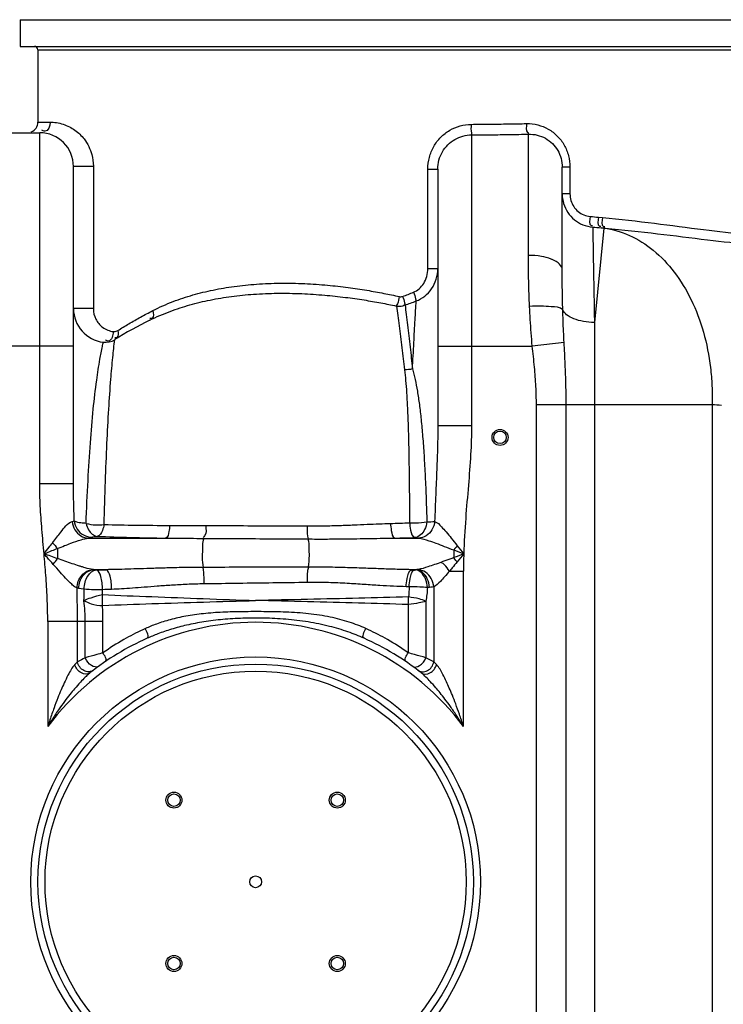
# Model space of a CAD drawing. Units: millimetres. Extents: x 1095 to 4900, y 24911 to 28191.
# Drawn here: x 3564 to 3960, y 27355 to 27909 of the extents above; entities that cross this region are included whole.
import ezdxf

# ---------------------------------------------------------------- set-up
doc = ezdxf.new("R2010")
doc.units = ezdxf.units.MM
doc.layers.add('körperlinien dünn', color=1, linetype='Continuous', lineweight=25)

msp = doc.modelspace()

# ---------------------------------------------------------------- linework, layer by layer
at = {"layer": 'körperlinien dünn'}
for p, q in [((3563.93, 27909.26), (3563.93, 27894.26)), ((3563.93, 27909.26), (4053.93, 27909.26)), ((3563.93, 27894.26), (4053.93, 27894.26)), ((3573.93, 27892.26), (3573.93, 27851.64)), ((3573.93, 27892.26), (4043.93, 27892.26)), ((3573.93, 27851.64), (3580.75, 27851.64)), ((3542.93, 27845.64), (3574.93, 27845.64)), ((3574.93, 27648.15), (3574.93, 27845.64)), ((3817.93, 27844.44), (3817.93, 27680.9)), ((3849.93, 27776.66), (3849.93, 27844.85)), ((3593.93, 27648.15), (3593.93, 27826.64)), ((3605.13, 27826.64), (3593.93, 27826.64)), ((3605.13, 27826.64), (3605.13, 27746.69)), ((3868.93, 27768.58), (3868.93, 27826.26)), ((3873.28, 27826.26), (3868.93, 27826.26)), ((3873.28, 27826.26), (3873.28, 27811.28)), ((3793.33, 27769.27), (3793.33, 27825.12)), ((3793.33, 27825.12), (3798.93, 27825.12)), ((3798.93, 27825.13), (3798.93, 27680.9)), ((3873.28, 27811.28), (3868.93, 27811.28)), ((3889.38, 27798.14), (3891.63, 27797.94)), ((3892.3, 27792.03), (3887.06, 27738.84)), ((3892.3, 27792.03), (3890.85, 27792.17)), ((3890.85, 27792.17), (3893.15, 27791.98)), ((3893.15, 27791.98), (3892.3, 27792.03)), ((3793.33, 27769.27), (3798.93, 27769.27)), ((3887.06, 27738.84), (3887.06, 27002.78)), ((3610.73, 27727.82), (3610.73, 27727.82)), ((3870, 27727.61), (3852.08, 27725.64)), ((3593.93, 27725.64), (3523.93, 27725.64)), ((3798.93, 27725.64), (3852.08, 27725.64)), ((3854.39, 26725.58), (3854.39, 27692.57)), ((3953.22, 27692.57), (3854.39, 27692.57)), ((3871.16, 26725.58), (3871.16, 27692.57)), ((3953.22, 27692.57), (3953.22, 26999.29)), ((3798.93, 27680.9), (3817.93, 27680.9)), ((3593.93, 27648.15), (3574.93, 27648.15)), ((3602.31, 27617.59), (3645.89, 27617.59)), ((3774.81, 27617.59), (3788.04, 27617.59)), ((3584.99, 27611.79), (3584.99, 27606.03)), ((3807.86, 27610.93), (3807.86, 27606.6)), ((3605.39, 27599.83), (3612.16, 27599.83)), ((3786.14, 27599.78), (3784.43, 27599.83)), ((3784.43, 27599.83), (3786.66, 27599.83)), ((3786.66, 27599.83), (3786.14, 27599.78)), ((3805.45, 27598.99), (3813.39, 27598.99)), ((3813.39, 27511.59), (3813.39, 27598.99)), ((3610.23, 27585.82), (3610.28, 27588.54)), ((3782.8, 27590.22), (3781.15, 27590.25)), ((3794.19, 27589.87), (3793.1, 27589.82)), ((3796.66, 27590.1), (3796.66, 27547.99)), ((3782.34, 27580.2), (3782.34, 27553.03)), ((3792.28, 27582.07), (3792.29, 27550.23)), ((3579.46, 27570.58), (3579.46, 27511.59)), ((3610.51, 27570.58), (3579.46, 27570.58)), ((3596.2, 27547.99), (3596.19, 27570.58)), ((3600.57, 27550.23), (3600.57, 27570.58)), ((3610.51, 27553.03), (3610.51, 27570.58))]:
    msp.add_line(p, q, dxfattribs=at)
for points in [[(3777.26, 27753.49), (3777.69, 27753.42), (3778.15, 27753.4), (3778.65, 27753.46), (3779.16, 27753.6)], [(3616.34, 27733.78), (3616.94, 27733.76), (3617.49, 27733.82), (3617.99, 27733.95), (3618.43, 27734.13), (3618.84, 27734.35)], [(3593.21, 27626.85), (3593.91, 27627.07), (3594.42, 27627.31)], [(3602.31, 27617.59), (3603.39, 27617.84), (3604.18, 27618.1)], [(3604.18, 27618.1), (3604.85, 27618.28), (3605.92, 27618.44), (3607.33, 27618.58)], [(3785.99, 27617.85), (3787.14, 27617.73), (3788.04, 27617.59)], [(3809.88, 27613.33), (3809.22, 27612.51), (3808.54, 27611.71), (3807.86, 27610.93)], [(3809.79, 27604.19), (3809.16, 27605.01), (3808.51, 27605.81), (3807.86, 27606.6)], [(3605.39, 27599.83), (3605.14, 27599.85), (3604.91, 27599.88)], [(3606.82, 27599.68), (3606.05, 27599.75), (3605.39, 27599.83)], [(3787.8, 27599.94), (3787.45, 27599.89), (3787.06, 27599.86), (3786.66, 27599.83)], [(3596.96, 27589.26), (3596.42, 27589.36), (3595.93, 27589.46)], [(3599.98, 27588.89), (3598.36, 27589.07), (3596.96, 27589.26)], [(3796.66, 27590.1), (3795.89, 27590), (3795.06, 27589.92), (3794.19, 27589.87)], [(3596.2, 27547.99), (3595.48, 27547.26), (3594.66, 27546.41)], [(3798.19, 27546.41), (3797.38, 27547.26), (3796.66, 27547.99)]]:
    msp.add_lwpolyline(points, dxfattribs=at)
for centre, radius in [((3833.93, 27674.26), 4.5), ((3833.93, 27674.26), 3.5), ((3696.43, 27424.21), 126.5), ((3696.43, 27424.21), 122.5), ((3696.43, 27424.21), 118.5), ((3650.47, 27470.17), 4.5), ((3650.47, 27470.17), 3.5), ((3742.39, 27470.17), 4.5), ((3742.39, 27470.17), 3.5), ((3696.43, 27424.21), 3.33), ((3650.47, 27378.25), 4.5), ((3742.39, 27378.25), 4.5), ((3650.47, 27378.25), 3.5), ((3742.39, 27378.25), 3.5)]:
    msp.add_circle(centre, radius, dxfattribs=at)
for centre, radius, start, end in [((3571.93, 27892.26), 2, 0, 90), ((3567.93, 27851.64), 6, 292.5, 0), ((3574.93, 27826.64), 19, 0, 90), ((3612.93, 27746.69), 19, 179.9985, 263.3612), ((3748.12, 27516.31), 250, 116.422, 121.5999), ((3611.89, 27737.75), 10, 263.3498, 301.5999), ((3696.43, 27424.21), 146, 36.7609, 143.2391), ((3696.43, 27424.21), 150, 114.0189, 128.4316), ((3696.43, 27424.21), 150, 51.5684, 65.9811)]:
    msp.add_arc(centre, radius, start, end, dxfattribs=at)
for points, knots in [([(3580.75, 27851.64), (3580.75, 27849.66), (3579.35, 27845.42), (3576.59, 27846.78), (3576.09, 27847.16)], [0, 0, 0, 0, 5.956907, 7.845074, 7.845074, 7.845074, 7.845074]), ([(3580.75, 27851.64), (3581.99, 27851.64), (3584.49, 27851.45), (3588.16, 27850.57), (3591.64, 27849.12), (3594.79, 27847.19), (3597.57, 27844.86), (3600.27, 27841.83), (3602.64, 27838.02), (3604.59, 27832.87), (3605.11, 27829.04), (3605.13, 27826.84)], [0, 0, 0, 0, 3.702271, 7.509799, 11.256359, 14.955393, 18.56747, 22.088179, 27.097923, 31.934607, 38.531411, 38.531411, 38.531411, 38.531411]), ([(3793.33, 27825.12), (3793.32, 27827.37), (3793.9, 27831.84), (3796.42, 27838.03), (3800.38, 27843.29), (3805.48, 27847.28), (3811.38, 27849.78), (3815.6, 27850.36), (3817.7, 27850.38)], [0, 0, 0, 0, 6.735122, 13.351089, 19.848811, 26.243383, 32.56174, 38.862548, 38.862548, 38.862548, 38.862548]), ([(3817.7, 27850.38), (3817.71, 27848.75), (3817.34, 27846.72), (3818.02, 27844.85), (3818.17, 27844.56)], [0, 0, 0, 0, 4.890931, 5.883536, 5.883536, 5.883536, 5.883536]), ([(3817.7, 27850.38), (3821.18, 27850.4), (3828.12, 27850.46), (3838.52, 27850.61), (3845.45, 27850.74), (3848.91, 27850.81)], [0, 0, 0, 0, 10.417845, 20.831911, 31.206589, 31.206589, 31.206589, 31.206589]), ([(3848.91, 27850.81), (3848.94, 27849.15), (3847.99, 27846.39), (3849.88, 27845.63), (3850.11, 27845.58)], [0, 0, 0, 0, 4.983612, 5.699794, 5.699794, 5.699794, 5.699794]), ([(3855.23, 27850.08), (3857.28, 27849.56), (3861.26, 27847.94), (3866.37, 27844.01), (3870.28, 27838.84), (3871.91, 27834.82), (3872.45, 27832.74)], [0, 0, 0, 0, 6.346014, 12.711103, 19.117399, 25.561201, 25.561201, 25.561201, 25.561201]), ([(3798.93, 27825.13), (3798.93, 27826.85), (3799.37, 27830.28), (3801.34, 27835.02), (3804.44, 27839.03), (3808.42, 27842.07), (3813.01, 27843.98), (3816.29, 27844.43), (3817.93, 27844.44)], [0, 0, 0, 0, 5.15933, 10.23887, 15.24168, 20.184707, 25.085691, 29.998949, 29.998949, 29.998949, 29.998949]), ([(3817.93, 27844.44), (3821.49, 27844.45), (3828.61, 27844.51), (3839.28, 27844.66), (3846.38, 27844.78), (3849.93, 27844.85)], [0, 0, 0, 0, 10.683151, 21.3635, 32.005119, 32.005119, 32.005119, 32.005119]), ([(3849.93, 27844.85), (3851.58, 27844.89), (3854.9, 27844.54), (3859.55, 27842.72), (3863.53, 27839.75), (3866.58, 27835.83), (3868.5, 27831.23), (3868.93, 27827.92), (3868.93, 27826.26)], [0, 0, 0, 0, 4.953822, 9.880852, 14.79018, 19.695178, 24.599305, 29.573911, 29.573911, 29.573911, 29.573911]), ([(3868.93, 27811.28), (3868.93, 27809.44), (3869.47, 27805.74), (3871.85, 27800.67), (3875.63, 27796.51), (3880.5, 27793.63), (3884.21, 27792.74), (3886.08, 27792.58)], [0, 0, 0, 0, 5.52266, 11.029388, 16.553837, 22.129222, 27.780698, 27.780698, 27.780698, 27.780698]), ([(3873.28, 27811.28), (3873.28, 27810.01), (3873.64, 27807.49), (3875.23, 27804.03), (3877.75, 27801.2), (3881, 27799.24), (3883.48, 27798.64), (3884.73, 27798.54)], [0, 0, 0, 0, 3.785178, 7.534293, 11.258651, 14.987797, 18.758219, 18.758219, 18.758219, 18.758219]), ([(3884.73, 27798.54), (3884.61, 27796.86), (3883.61, 27793.47), (3885.73, 27793.47), (3885.97, 27793.5)], [0, 0, 0, 0, 5.046126, 5.769655, 5.769655, 5.769655, 5.769655]), ([(3889.38, 27798.14), (3889.25, 27796.45), (3888.29, 27792.95), (3890.44, 27793.07), (3890.68, 27793.11)], [0, 0, 0, 0, 5.078742, 5.814682, 5.814682, 5.814682, 5.814682]), ([(3891.63, 27797.94), (3891.5, 27796.26), (3890.57, 27792.74), (3892.73, 27792.87), (3892.98, 27792.92)], [0, 0, 0, 0, 5.080174, 5.833462, 5.833462, 5.833462, 5.833462]), ([(3891.63, 27797.94), (3901.39, 27797.08), (3920.36, 27794.86), (3947.43, 27791.24), (3964.83, 27789.24), (3973.02, 27788.48)], [0, 0, 0, 0, 29.397847, 57.266551, 81.945847, 81.945847, 81.945847, 81.945847]), ([(3886.08, 27792.58), (3886.13, 27790.04), (3886.22, 27784.83), (3886.38, 27776.09), (3886.57, 27765.61), (3886.8, 27752.91), (3886.97, 27743.74), (3887.06, 27738.84)], [0, 0, 0, 0, 7.598266, 15.642935, 26.229885, 39.052915, 53.748357, 53.748357, 53.748357, 53.748357]), ([(3892.3, 27792.03), (3897.28, 27791.38), (3907.32, 27788.46), (3920.92, 27779.79), (3932.68, 27767.3), (3942.14, 27751.59), (3948.97, 27733.36), (3952.19, 27716.91), (3953.01, 27706.74), (3953.16, 27703.35)], [0, 0, 0, 0, 15.060296, 30.865017, 47.818791, 66.07021, 85.532874, 105.936352, 116.124393, 116.124393, 116.124393, 116.124393]), ([(3893.15, 27791.98), (3903, 27791.13), (3922.19, 27788.98), (3949.66, 27785.47), (3967.37, 27783.51), (3975.72, 27782.76)], [0, 0, 0, 0, 29.649807, 57.91195, 83.087796, 83.087796, 83.087796, 83.087796]), ([(3850.56, 27747.97), (3850.34, 27752.66), (3850.03, 27762.22), (3849.93, 27771.79), (3849.93, 27776.66)], [0, 0, 0, 0, 14.101734, 28.698592, 28.698592, 28.698592, 28.698592]), ([(3862.65, 27774.57), (3860.89, 27775.23), (3856.68, 27776.33), (3852.36, 27776.66), (3849.93, 27776.66)], [0, 0, 0, 0, 5.642069, 12.93914, 12.93914, 12.93914, 12.93914]), ([(3868.93, 27768.58), (3868.93, 27769.72), (3867.36, 27772.37), (3864.64, 27773.79), (3862.89, 27774.48), (3862.65, 27774.57)], [0, 0, 0, 0, 3.412364, 8.293821, 9.063782, 9.063782, 9.063782, 9.063782]), ([(3785.22, 27755.9), (3786.38, 27756.36), (3788.62, 27757.75), (3791.23, 27760.87), (3792.93, 27764.83), (3793.33, 27767.77), (3793.33, 27769.27)], [0, 0, 0, 0, 3.741816, 7.746902, 12.034173, 16.514243, 16.514243, 16.514243, 16.514243]), ([(3786.78, 27751.01), (3788.49, 27751.64), (3791.8, 27753.5), (3795.75, 27757.75), (3798.33, 27763.18), (3798.93, 27767.23), (3798.93, 27769.27)], [0, 0, 0, 0, 5.481036, 11.184073, 17.128951, 23.251956, 23.251956, 23.251956, 23.251956]), ([(3869.24, 27746.03), (3869.14, 27749.77), (3868.98, 27757.28), (3868.93, 27764.8), (3868.93, 27768.58)], [0, 0, 0, 0, 11.217822, 22.551612, 22.551612, 22.551612, 22.551612]), ([(3638.56, 27745.57), (3642.29, 27747.46), (3649.7, 27750.75), (3661.09, 27754.53), (3672.6, 27757.34), (3684.58, 27759.36), (3697.18, 27760.62), (3710.41, 27761.13), (3723.75, 27760.88), (3736.52, 27759.99), (3748.19, 27758.69), (3758.74, 27757.12), (3768.32, 27755.39), (3774.37, 27754.13), (3777.26, 27753.49)], [0, 0, 0, 0, 12.541471, 24.268185, 35.965889, 48.055127, 60.66615, 73.946913, 87.757257, 100.647486, 112.353389, 122.972807, 132.645086, 141.532071, 141.532071, 141.532071, 141.532071]), ([(3636.88, 27740.19), (3640.61, 27742.05), (3648.04, 27745.25), (3659.44, 27748.96), (3670.95, 27751.71), (3682.93, 27753.69), (3695.54, 27754.94), (3708.77, 27755.46), (3722.11, 27755.24), (3734.89, 27754.41), (3746.57, 27753.16), (3757.13, 27751.66), (3766.71, 27750), (3772.77, 27748.78), (3775.66, 27748.16)], [0, 0, 0, 0, 12.512751, 24.220625, 35.910073, 47.997962, 60.612081, 73.898127, 87.713946, 100.607503, 112.313808, 122.93098, 132.598744, 141.479256, 141.479256, 141.479256, 141.479256]), ([(3785.22, 27755.9), (3785.68, 27754.7), (3786.41, 27753.14), (3786.58, 27751.43), (3786.58, 27751.01)], [0, 0, 0, 0, 3.85062, 5.103696, 5.103696, 5.103696, 5.103696]), ([(3777.26, 27753.49), (3776.97, 27752.12), (3776.77, 27750.24), (3775.74, 27748.69), (3775.44, 27748.36)], [0, 0, 0, 0, 4.173269, 5.493172, 5.493172, 5.493172, 5.493172]), ([(3775.66, 27748.16), (3776.82, 27748), (3778.53, 27747.84), (3779.96, 27748.65), (3780.28, 27748.92)], [0, 0, 0, 0, 3.515524, 4.791772, 4.791772, 4.791772, 4.791772]), ([(3779.16, 27753.6), (3779.59, 27752.39), (3780.3, 27750.81), (3780.32, 27749.1), (3780.26, 27748.69)], [0, 0, 0, 0, 3.835878, 5.068093, 5.068093, 5.068093, 5.068093]), ([(3780.5, 27748.66), (3780.73, 27746.89), (3781.2, 27743.17), (3781.9, 27737.41), (3782.62, 27731.33), (3783.33, 27725.11), (3784.02, 27718.89), (3784.47, 27714.78), (3784.69, 27712.74)], [0, 0, 0, 0, 5.373303, 11.236664, 17.415531, 23.734077, 30.032419, 36.16576, 36.16576, 36.16576, 36.16576]), ([(3784.69, 27712.74), (3784.94, 27717.7), (3785.42, 27726.92), (3786.12, 27739.68), (3786.57, 27747.48), (3786.78, 27751.01)], [0, 0, 0, 0, 14.879914, 27.711781, 38.322716, 38.322716, 38.322716, 38.322716]), ([(3605.13, 27746.69), (3603.4, 27746.7), (3599.67, 27746.7), (3595.93, 27746.7), (3593.93, 27746.69)], [0, 0, 0, 0, 5.191359, 11.203321, 11.203321, 11.203321, 11.203321]), ([(3605.13, 27746.69), (3605.13, 27744.67), (3606.08, 27740.59), (3610.15, 27735.67), (3614.21, 27734.04), (3616.34, 27733.78)], [0, 0, 0, 0, 6.062966, 12.074373, 18.515762, 18.515762, 18.515762, 18.515762]), ([(3638.56, 27745.57), (3638.88, 27744.2), (3639.42, 27741.34), (3637.37, 27741.19), (3636.99, 27741.23)], [0, 0, 0, 0, 4.203615, 5.367308, 5.367308, 5.367308, 5.367308]), ([(3775.66, 27748.16), (3775.91, 27746.4), (3776.42, 27742.7), (3777.19, 27736.96), (3777.97, 27730.9), (3778.75, 27724.69), (3779.51, 27718.49), (3780, 27714.37), (3780.24, 27712.34)], [0, 0, 0, 0, 5.349356, 11.195264, 17.363971, 23.67926, 29.978925, 36.115909, 36.115909, 36.115909, 36.115909]), ([(3869.24, 27746.03), (3867.66, 27747.62), (3862.92, 27747.7), (3856.84, 27748.22), (3852.72, 27748.08), (3850.56, 27747.97)], [0, 0, 0, 0, 6.721966, 12.436403, 18.925906, 18.925906, 18.925906, 18.925906]), ([(3852.08, 27725.64), (3851.85, 27728.13), (3851.43, 27733.09), (3850.93, 27740.53), (3850.67, 27745.49), (3850.56, 27747.97)], [0, 0, 0, 0, 7.477733, 14.94712, 22.374474, 22.374474, 22.374474, 22.374474]), ([(3887.06, 27738.84), (3884.98, 27738.88), (3881.03, 27739.26), (3875.69, 27740.7), (3871.58, 27742.82), (3869.68, 27744.94), (3869.24, 27746.03)], [0, 0, 0, 0, 6.234443, 11.862033, 16.482104, 19.999879, 19.999879, 19.999879, 19.999879]), ([(3870, 27727.61), (3869.89, 27729.69), (3869.68, 27733.82), (3869.43, 27739.96), (3869.3, 27744.02), (3869.24, 27746.03)], [0, 0, 0, 0, 6.258163, 12.411785, 18.441332, 18.441332, 18.441332, 18.441332]), ([(3618.84, 27734.35), (3620.91, 27735.66), (3625.16, 27738.25), (3629.49, 27740.72), (3631.71, 27741.94)], [0, 0, 0, 0, 7.350718, 14.944959, 14.944959, 14.944959, 14.944959]), ([(3618.84, 27734.35), (3619.11, 27733.08), (3619.48, 27730.51), (3617.57, 27730.21), (3617.17, 27730.23)], [0, 0, 0, 0, 3.900097, 5.097357, 5.097357, 5.097357, 5.097357]), ([(3871.16, 27692.57), (3871.16, 27696.29), (3871.06, 27703.92), (3870.64, 27715.6), (3870.22, 27723.56), (3870, 27727.61)], [0, 0, 0, 0, 11.166157, 22.900912, 35.063034, 35.063034, 35.063034, 35.063034]), ([(3854.39, 27692.57), (3854.39, 27696), (3854.2, 27703.1), (3853.34, 27714.13), (3852.51, 27721.71), (3852.08, 27725.64)], [0, 0, 0, 0, 10.296263, 21.301795, 33.176782, 33.176782, 33.176782, 33.176782]), ([(3601.04, 27625.87), (3601.35, 27633.94), (3602.01, 27649.09), (3603.31, 27670.53), (3604.91, 27689.33), (3606.72, 27705), (3608.15, 27714.34), (3608.84, 27718.27)], [0, 0, 0, 0, 24.225171, 45.477715, 64.457748, 80.81144, 92.794293, 92.794293, 92.794293, 92.794293]), ([(3611.14, 27625.22), (3611.37, 27633.3), (3611.84, 27648.54), (3612.73, 27670.2), (3613.73, 27689.38), (3614.83, 27705.5), (3615.66, 27715.19), (3616.06, 27719.28)], [0, 0, 0, 0, 24.267159, 45.722281, 65.053439, 81.866307, 94.212394, 94.212394, 94.212394, 94.212394]), ([(3780.24, 27712.34), (3780.48, 27710.34), (3780.89, 27706.09), (3781.38, 27699.32), (3781.8, 27691.72), (3782.15, 27683.18), (3782.44, 27673.62), (3782.67, 27662.98), (3782.84, 27651.33), (3782.95, 27638.95), (3782.99, 27630.48), (3783, 27626.2)], [0, 0, 0, 0, 6.04259, 12.795528, 20.371821, 28.877216, 38.429706, 49.077694, 60.798161, 73.382415, 86.212889, 86.212889, 86.212889, 86.212889]), ([(3784.69, 27712.74), (3785.26, 27710.8), (3786.27, 27706.65), (3787.52, 27699.97), (3788.62, 27692.46), (3789.6, 27683.98), (3790.47, 27674.44), (3791.22, 27663.78), (3791.86, 27652.07), (3792.38, 27639.57), (3792.65, 27631.01), (3792.77, 27626.68)], [0, 0, 0, 0, 6.072978, 12.81199, 20.364845, 28.852248, 38.40758, 49.097703, 60.903259, 73.610812, 86.605929, 86.605929, 86.605929, 86.605929]), ([(3798.93, 27680.9), (3798.93, 27676.95), (3798.79, 27668.7), (3798.34, 27655.79), (3797.73, 27641.74), (3797.34, 27631.99), (3797.16, 27626.92)], [0, 0, 0, 0, 11.841682, 24.74523, 38.776194, 54.014102, 54.014102, 54.014102, 54.014102]), ([(3817.93, 27680.9), (3817.93, 27675.48), (3817.51, 27664.26), (3816.13, 27646.9), (3814.49, 27628.28), (3813.73, 27615.4), (3813.54, 27608.71)], [0, 0, 0, 0, 16.272152, 33.64777, 52.250437, 72.335904, 72.335904, 72.335904, 72.335904]), ([(3577.39, 27608.71), (3576.99, 27613.32), (3576.16, 27622.3), (3575.2, 27635.44), (3574.93, 27643.99), (3574.93, 27648.15)], [0, 0, 0, 0, 13.889513, 27.046751, 39.53715, 39.53715, 39.53715, 39.53715]), ([(3594.42, 27627.31), (3594.28, 27630.92), (3594.03, 27637.87), (3593.93, 27644.82), (3593.93, 27648.15)], [0, 0, 0, 0, 10.84466, 20.84988, 20.84988, 20.84988, 20.84988]), ([(3582.19, 27615.01), (3583, 27616.06), (3584.53, 27618.08), (3587.96, 27622.12), (3590.4, 27626.1), (3593.21, 27626.85)], [0, 0, 0, 0, 4.001708, 7.523138, 16.218228, 16.218228, 16.218228, 16.218228]), ([(3593.2, 27626.85), (3593.36, 27625.24), (3594.39, 27622.11), (3597.74, 27618.62), (3600.81, 27617.64), (3602.31, 27617.59)], [0, 0, 0, 0, 4.832279, 9.527634, 14.020368, 14.020368, 14.020368, 14.020368]), ([(3594.42, 27627.31), (3595.52, 27626.69), (3597.82, 27626.23), (3600.07, 27626.14), (3601.06, 27626.01)], [0, 0, 0, 0, 3.80026, 6.795298, 6.795298, 6.795298, 6.795298]), ([(3594.42, 27627.31), (3594.57, 27625.69), (3595.68, 27622.48), (3599.32, 27619.02), (3602.58, 27618.12), (3604.18, 27618.1)], [0, 0, 0, 0, 4.882505, 9.743958, 14.548018, 14.548018, 14.548018, 14.548018]), ([(3783, 27626.2), (3784.2, 27626.16), (3787.47, 27626.14), (3790.74, 27626.35), (3792.77, 27626.68)], [0, 0, 0, 0, 3.60814, 9.797579, 9.797579, 9.797579, 9.797579]), ([(3792.77, 27626.68), (3792.55, 27625.19), (3791.68, 27621.47), (3788.35, 27618.04), (3785.99, 27617.85)], [0, 0, 0, 0, 4.51161, 11.637051, 11.637051, 11.637051, 11.637051]), ([(3797.16, 27626.92), (3797.01, 27625.31), (3795.99, 27622.15), (3792.64, 27618.63), (3789.55, 27617.64), (3788.05, 27617.59)], [0, 0, 0, 0, 4.857435, 9.577412, 14.09108, 14.09108, 14.09108, 14.09108]), ([(3797.16, 27626.92), (3798.72, 27626.5), (3800.8, 27624.15), (3803.76, 27620.95), (3806.69, 27617.33), (3808.76, 27614.73), (3809.88, 27613.33)], [0, 0, 0, 0, 4.826789, 8.679106, 13.33055, 18.697633, 18.697633, 18.697633, 18.697633]), ([(3601.04, 27625.87), (3602.8, 27625.35), (3606.19, 27624.89), (3609.59, 27625.01), (3611.14, 27625.22)], [0, 0, 0, 0, 5.481516, 10.166139, 10.166139, 10.166139, 10.166139]), ([(3601.04, 27625.87), (3601.37, 27624.61), (3602.39, 27621.5), (3605.3, 27618.76), (3607.33, 27618.58)], [0, 0, 0, 0, 3.890691, 9.987478, 9.987478, 9.987478, 9.987478]), ([(3611.14, 27625.22), (3610.92, 27624.1), (3610.34, 27621.71), (3608.78, 27618.84), (3607.33, 27618.58)], [0, 0, 0, 0, 3.408004, 7.841239, 7.841239, 7.841239, 7.841239]), ([(3611.14, 27625.22), (3617.13, 27625.08), (3629.47, 27624.85), (3641.81, 27624.75), (3648.15, 27624.72)], [0, 0, 0, 0, 17.977346, 37.013622, 37.013622, 37.013622, 37.013622]), ([(3648.15, 27624.72), (3648.05, 27623.54), (3647.63, 27621.29), (3647.16, 27618.03), (3645.89, 27617.59)], [0, 0, 0, 0, 3.541565, 7.569236, 7.569236, 7.569236, 7.569236]), ([(3648.15, 27624.72), (3650.26, 27624.71), (3654.63, 27624.68), (3661.4, 27624.62), (3666.06, 27624.61), (3668.47, 27624.61)], [0, 0, 0, 0, 6.341988, 13.095284, 20.319581, 20.319581, 20.319581, 20.319581]), ([(3668.47, 27624.61), (3668.37, 27622.67), (3669.03, 27619.85), (3667.18, 27618.22), (3666.84, 27618.01)], [0, 0, 0, 0, 5.833565, 7.049641, 7.049641, 7.049641, 7.049641]), ([(3668.47, 27624.61), (3674.73, 27624.61), (3687.33, 27624.6), (3706.31, 27624.55), (3719.04, 27624.5), (3725.42, 27624.46)], [0, 0, 0, 0, 18.782029, 37.805367, 56.947706, 56.947706, 56.947706, 56.947706]), ([(3725.42, 27624.46), (3725.42, 27622.56), (3725.17, 27620.08), (3725.85, 27617.71), (3726.05, 27617.21)], [0, 0, 0, 0, 5.697917, 7.320908, 7.320908, 7.320908, 7.320908]), ([(3725.42, 27624.46), (3728.6, 27624.44), (3734.71, 27624.47), (3743.49, 27624.68), (3751.56, 27624.99), (3758.98, 27625.33), (3765.8, 27625.64), (3770.16, 27625.8), (3772.25, 27625.86)], [0, 0, 0, 0, 9.559588, 18.309785, 26.357967, 33.774244, 40.59453, 46.853708, 46.853708, 46.853708, 46.853708]), ([(3772.25, 27625.86), (3774.04, 27625.91), (3777.63, 27626.02), (3781.21, 27626.14), (3783, 27626.2)], [0, 0, 0, 0, 5.39059, 10.758344, 10.758344, 10.758344, 10.758344]), ([(3772.25, 27625.86), (3772.33, 27624.51), (3772.78, 27621.91), (3773.31, 27618.06), (3774.81, 27617.59)], [0, 0, 0, 0, 4.056963, 8.76897, 8.76897, 8.76897, 8.76897]), ([(3783, 27626.2), (3783.13, 27624.84), (3783.55, 27622.16), (3784.39, 27618.23), (3785.99, 27617.85)], [0, 0, 0, 0, 4.110218, 9.0212, 9.0212, 9.0212, 9.0212]), ([(3584.99, 27611.79), (3586.3, 27612.31), (3588.78, 27613.29), (3593.18, 27614.98), (3597.6, 27616.53), (3600.94, 27617.46), (3602.31, 27617.59)], [0, 0, 0, 0, 4.220685, 7.99193, 14.15551, 18.295189, 18.295189, 18.295189, 18.295189]), ([(3607.33, 27618.58), (3613.57, 27618.35), (3626.42, 27617.95), (3639.28, 27617.69), (3645.89, 27617.59)], [0, 0, 0, 0, 18.734173, 38.576576, 38.576576, 38.576576, 38.576576]), ([(3645.89, 27617.59), (3648.11, 27617.57), (3652.69, 27617.54), (3659.79, 27617.47), (3664.67, 27617.44), (3667.2, 27617.43)], [0, 0, 0, 0, 6.656974, 13.741257, 21.306394, 21.306394, 21.306394, 21.306394]), ([(3667.2, 27617.43), (3666.56, 27616.27), (3666.56, 27612.48), (3666.29, 27607.14), (3666.52, 27602.96), (3666.87, 27601.12)], [0, 0, 0, 0, 3.977077, 10.771771, 16.390821, 16.390821, 16.390821, 16.390821]), ([(3667.2, 27617.43), (3673.66, 27617.4), (3686.65, 27617.34), (3706.18, 27617.23), (3719.25, 27617.15), (3725.79, 27617.1)], [0, 0, 0, 0, 19.39633, 38.971503, 58.600349, 58.600349, 58.600349, 58.600349]), ([(3725.79, 27617.1), (3729.12, 27617.08), (3735.5, 27617.06), (3744.69, 27617.13), (3753.14, 27617.25), (3760.91, 27617.39), (3768.06, 27617.51), (3772.62, 27617.57), (3774.81, 27617.59)], [0, 0, 0, 0, 9.978794, 19.134302, 27.562296, 35.328617, 42.467609, 49.014403, 49.014403, 49.014403, 49.014403]), ([(3725.79, 27617.1), (3726.35, 27615.37), (3726.41, 27612.19), (3726.52, 27606.92), (3726.39, 27603.41), (3726.01, 27601.26)], [0, 0, 0, 0, 5.452093, 9.343028, 15.891557, 15.891557, 15.891557, 15.891557]), ([(3774.81, 27617.59), (3776.67, 27617.63), (3780.4, 27617.71), (3784.13, 27617.8), (3785.99, 27617.85)], [0, 0, 0, 0, 5.601467, 11.183414, 11.183414, 11.183414, 11.183414]), ([(3788.04, 27617.59), (3790.04, 27617.4), (3793.35, 27616.32), (3798.14, 27614.65), (3802.8, 27612.88), (3806.1, 27611.6), (3807.86, 27610.93)], [0, 0, 0, 0, 6.020874, 10.29166, 15.277362, 20.937755, 20.937755, 20.937755, 20.937755]), ([(3577.39, 27608.71), (3578.34, 27609.94), (3579.9, 27612.06), (3581.55, 27614.12), (3582.26, 27614.94)], [0, 0, 0, 0, 4.642098, 7.909652, 7.909652, 7.909652, 7.909652]), ([(3577.39, 27608.71), (3578.88, 27609.31), (3581.4, 27610.35), (3583.94, 27611.37), (3584.99, 27611.79)], [0, 0, 0, 0, 4.79938, 8.197111, 8.197111, 8.197111, 8.197111]), ([(3579.46, 27570.58), (3579.46, 27575.05), (3579.25, 27583.76), (3578.46, 27596.47), (3577.75, 27604.7), (3577.39, 27608.71)], [0, 0, 0, 0, 13.404355, 26.134894, 38.197357, 38.197357, 38.197357, 38.197357]), ([(3584.99, 27606.03), (3583.7, 27606.48), (3581.17, 27607.38), (3578.64, 27608.27), (3577.39, 27608.71)], [0, 0, 0, 0, 4.104162, 8.055211, 8.055211, 8.055211, 8.055211]), ([(3582.56, 27602.82), (3581.39, 27604.14), (3579.68, 27606.11), (3577.95, 27608.07), (3577.39, 27608.71)], [0, 0, 0, 0, 5.283721, 7.836596, 7.836596, 7.836596, 7.836596]), ([(3598.97, 27601.34), (3598.4, 27601.51), (3596.49, 27602.1), (3591.82, 27603.65), (3587.74, 27605.07), (3584.99, 27606.03)], [0, 0, 0, 0, 1.776344, 6.009998, 14.745253, 14.745253, 14.745253, 14.745253]), ([(3807.86, 27606.6), (3806.42, 27606.06), (3804.19, 27605.23), (3801.96, 27604.42), (3801.18, 27604.15)], [0, 0, 0, 0, 4.628269, 7.123382, 7.123382, 7.123382, 7.123382]), ([(3813.54, 27608.71), (3813.49, 27607.1), (3813.42, 27603.86), (3813.39, 27600.62), (3813.39, 27598.99)], [0, 0, 0, 0, 4.820783, 9.724078, 9.724078, 9.724078, 9.724078]), ([(3589.52, 27595.07), (3588.47, 27596.17), (3586.14, 27598.74), (3583.85, 27601.35), (3582.56, 27602.82)], [0, 0, 0, 0, 4.547865, 10.414622, 10.414622, 10.414622, 10.414622]), ([(3595.93, 27589.46), (3595.94, 27590.76), (3596.43, 27593.35), (3598.39, 27596.71), (3601.33, 27599.1), (3603.73, 27599.8), (3604.91, 27599.88)], [0, 0, 0, 0, 3.883965, 7.734331, 11.4479, 14.995109, 14.995109, 14.995109, 14.995109]), ([(3596.96, 27589.26), (3596.95, 27590.57), (3597.37, 27593.19), (3599.61, 27597.57), (3603.11, 27599.71), (3605.39, 27599.83)], [0, 0, 0, 0, 3.940553, 7.782329, 14.624475, 14.624475, 14.624475, 14.624475]), ([(3599.98, 27588.89), (3599.98, 27590.21), (3600.29, 27592.8), (3601.97, 27597), (3604.84, 27599.51), (3606.82, 27599.68)], [0, 0, 0, 0, 3.950045, 7.689952, 13.652847, 13.652847, 13.652847, 13.652847]), ([(3610.28, 27588.54), (3610.28, 27589.87), (3610.18, 27592.46), (3609.4, 27596.13), (3608.26, 27599.37), (3606.82, 27599.68)], [0, 0, 0, 0, 3.980185, 7.585827, 12.000641, 12.000641, 12.000641, 12.000641]), ([(3666.87, 27601.12), (3663.5, 27601.11), (3657.06, 27601.05), (3647.82, 27600.84), (3639.37, 27600.59), (3631.64, 27600.33), (3624.59, 27600.11), (3618.17, 27599.93), (3614.1, 27599.86), (3612.16, 27599.83)], [0, 0, 0, 0, 10.088797, 19.311647, 27.74593, 35.458381, 42.496288, 48.90316, 54.724573, 54.724573, 54.724573, 54.724573]), ([(3615.41, 27588.74), (3615.43, 27590.06), (3615.31, 27592.64), (3614.57, 27596.28), (3613.55, 27599.48), (3612.16, 27599.83)], [0, 0, 0, 0, 3.964154, 7.544111, 11.862751, 11.862751, 11.862751, 11.862751]), ([(3726.01, 27601.26), (3719.44, 27601.24), (3706.28, 27601.21), (3686.57, 27601.16), (3673.42, 27601.13), (3666.87, 27601.12)], [0, 0, 0, 0, 19.720735, 39.477739, 59.149917, 59.149917, 59.149917, 59.149917]), ([(3667.5, 27591.82), (3667.5, 27593.02), (3667.44, 27596.13), (3667.25, 27599.25), (3666.87, 27601.12)], [0, 0, 0, 0, 3.620071, 9.32895, 9.32895, 9.32895, 9.32895]), ([(3725.58, 27592.61), (3725.56, 27594.72), (3725.38, 27597.63), (3726.06, 27600.44), (3726.31, 27601.16)], [0, 0, 0, 0, 6.351248, 8.621281, 8.621281, 8.621281, 8.621281]), ([(3784.43, 27599.83), (3781.96, 27599.86), (3776.74, 27599.98), (3768.48, 27600.24), (3759.33, 27600.58), (3749.19, 27600.94), (3737.98, 27601.21), (3730.13, 27601.27), (3726.01, 27601.26)], [0, 0, 0, 0, 7.416918, 15.650964, 24.785426, 34.899873, 46.087493, 58.4347, 58.4347, 58.4347, 58.4347]), ([(3781.15, 27590.25), (3781.21, 27591.79), (3781.65, 27594.87), (3782.59, 27599.37), (3784.43, 27599.83)], [0, 0, 0, 0, 4.631994, 10.313771, 10.313771, 10.313771, 10.313771]), ([(3782.8, 27590.22), (3782.9, 27591.76), (3783.28, 27594.83), (3784.28, 27599.39), (3786.14, 27599.78)], [0, 0, 0, 0, 4.625969, 10.322974, 10.322974, 10.322974, 10.322974]), ([(3793.1, 27589.82), (3792.98, 27591.46), (3792.37, 27594.58), (3789.95, 27598.34), (3787.37, 27599.69), (3786.14, 27599.78)], [0, 0, 0, 0, 4.932582, 9.348614, 13.03511, 13.03511, 13.03511, 13.03511]), ([(3794.19, 27589.87), (3794.11, 27591.52), (3793.38, 27594.69), (3790.73, 27598.47), (3787.97, 27599.73), (3786.66, 27599.83)], [0, 0, 0, 0, 4.963143, 9.503986, 13.446721, 13.446721, 13.446721, 13.446721]), ([(3801.18, 27604.13), (3799.81, 27603.63), (3797.23, 27602.69), (3792.8, 27601.21), (3789.71, 27600.26), (3787.8, 27599.94)], [0, 0, 0, 0, 4.387798, 8.224615, 14.029414, 14.029414, 14.029414, 14.029414]), ([(3796.66, 27590.1), (3796.54, 27591.73), (3795.56, 27594.95), (3792.34, 27598.62), (3789.3, 27599.81), (3787.8, 27599.94)], [0, 0, 0, 0, 4.917695, 9.718003, 14.219444, 14.219444, 14.219444, 14.219444]), ([(3805.45, 27598.99), (3804.56, 27597.93), (3802.91, 27595.98), (3800.09, 27592.93), (3798.1, 27590.85), (3796.66, 27590.1)], [0, 0, 0, 0, 4.133175, 7.653214, 12.529941, 12.529941, 12.529941, 12.529941]), ([(3805.45, 27598.99), (3804.63, 27600.25), (3803.42, 27602.14), (3801.62, 27603.47), (3801.01, 27603.79)], [0, 0, 0, 0, 4.512198, 6.603926, 6.603926, 6.603926, 6.603926]), ([(3809.79, 27604.19), (3808.85, 27603.06), (3807.42, 27601.31), (3805.94, 27599.6), (3805.42, 27599.01)], [0, 0, 0, 0, 4.412333, 6.775965, 6.775965, 6.775965, 6.775965]), ([(3594.94, 27590), (3594.23, 27590.46), (3592.38, 27592.14), (3590.64, 27593.89), (3589.52, 27595.07)], [0, 0, 0, 0, 2.559414, 7.437123, 7.437123, 7.437123, 7.437123]), ([(3596.19, 27570.58), (3596.19, 27573.8), (3596.15, 27580.09), (3596.01, 27586.39), (3595.93, 27589.46)], [0, 0, 0, 0, 9.656198, 18.88842, 18.88842, 18.88842, 18.88842]), ([(3610.28, 27588.54), (3608.67, 27588.48), (3605.23, 27588.48), (3601.79, 27588.67), (3599.98, 27588.89)], [0, 0, 0, 0, 4.848975, 10.318806, 10.318806, 10.318806, 10.318806]), ([(3667.5, 27591.82), (3664.29, 27591.77), (3658.16, 27591.59), (3649.36, 27591.1), (3641.32, 27590.52), (3633.98, 27589.93), (3627.27, 27589.41), (3621.15, 27589), (3617.27, 27588.81), (3615.41, 27588.74)], [0, 0, 0, 0, 9.61968, 18.404848, 26.440979, 33.793692, 40.507468, 46.622861, 52.183134, 52.183134, 52.183134, 52.183134]), ([(3725.58, 27592.61), (3719.12, 27592.51), (3706.19, 27592.34), (3686.83, 27592.08), (3673.93, 27591.9), (3667.5, 27591.82)], [0, 0, 0, 0, 19.378946, 38.780154, 58.083477, 58.083477, 58.083477, 58.083477]), ([(3781.15, 27590.25), (3778.79, 27590.29), (3773.82, 27590.46), (3765.96, 27590.92), (3757.27, 27591.52), (3747.64, 27592.14), (3736.97, 27592.61), (3729.5, 27592.66), (3725.58, 27592.61)], [0, 0, 0, 0, 7.0784, 14.923159, 23.615689, 33.233458, 43.872202, 55.640372, 55.640372, 55.640372, 55.640372]), ([(3793.1, 27589.82), (3791.68, 27589.91), (3788.24, 27590.07), (3784.81, 27590.18), (3782.8, 27590.22)], [0, 0, 0, 0, 4.285597, 10.31118, 10.31118, 10.31118, 10.31118]), ([(3793.1, 27589.82), (3793.01, 27588.5), (3792.79, 27585.91), (3792.47, 27583.33), (3792.28, 27582.07)], [0, 0, 0, 0, 3.976129, 7.796999, 7.796999, 7.796999, 7.796999]), ([(3599.82, 27582.36), (3601.18, 27581.79), (3604.46, 27580.16), (3608.16, 27579.72), (3610.32, 27579.67)], [0, 0, 0, 0, 4.433667, 10.909874, 10.909874, 10.909874, 10.909874]), ([(3599.84, 27582.37), (3601.02, 27583.22), (3604.62, 27584.22), (3608.05, 27585.55), (3610.23, 27585.82)], [0, 0, 0, 0, 4.365391, 10.972522, 10.972522, 10.972522, 10.972522]), ([(3600.57, 27570.58), (3600.57, 27572.58), (3600.43, 27576.47), (3600.06, 27580.35), (3599.84, 27582.23)], [0, 0, 0, 0, 5.997568, 11.683851, 11.683851, 11.683851, 11.683851]), ([(3610.23, 27585.82), (3619.5, 27585.37), (3638.41, 27584.63), (3667.15, 27583.51), (3686.61, 27582.83), (3696.43, 27582.48)], [0, 0, 0, 0, 27.840236, 56.792839, 86.265147, 86.265147, 86.265147, 86.265147]), ([(3610.32, 27579.75), (3610.27, 27581.1), (3610.21, 27583.12), (3610.25, 27585.14), (3610.28, 27585.81)], [0, 0, 0, 0, 4.046549, 6.061724, 6.061724, 6.061724, 6.061724]), ([(3610.32, 27579.75), (3619.58, 27580.11), (3638.48, 27580.76), (3667.19, 27581.64), (3686.62, 27582.2), (3696.43, 27582.48)], [0, 0, 0, 0, 27.816613, 56.731669, 86.154277, 86.154277, 86.154277, 86.154277]), ([(3782.48, 27584.46), (3773.14, 27584.2), (3754.19, 27583.73), (3725.51, 27583.09), (3706.17, 27582.69), (3696.43, 27582.48)], [0, 0, 0, 0, 28.028817, 56.855602, 86.071668, 86.071668, 86.071668, 86.071668]), ([(3782.34, 27580.2), (3773.03, 27580.5), (3754.12, 27581.04), (3725.48, 27581.78), (3706.15, 27582.24), (3696.43, 27582.48)], [0, 0, 0, 0, 27.960476, 56.755644, 85.947466, 85.947466, 85.947466, 85.947466]), ([(3792.29, 27582.08), (3791.05, 27582.63), (3787.81, 27583.64), (3784.48, 27584.22), (3782.48, 27584.46)], [0, 0, 0, 0, 4.074631, 10.117078, 10.117078, 10.117078, 10.117078]), ([(3610.51, 27570.58), (3610.51, 27572.12), (3610.47, 27575.18), (3610.38, 27578.24), (3610.32, 27579.75)], [0, 0, 0, 0, 4.64009, 9.17766, 9.17766, 9.17766, 9.17766]), ([(3792.28, 27582.08), (3790.98, 27581.73), (3787.71, 27580.89), (3784.36, 27580.41), (3782.34, 27580.2)], [0, 0, 0, 0, 4.053854, 10.12587, 10.12587, 10.12587, 10.12587]), ([(3758.44, 27566.7), (3755.42, 27568.08), (3748.85, 27570.6), (3738.04, 27573.41), (3726.07, 27575.21), (3713.58, 27576.03), (3701.25, 27576.23), (3689.4, 27576.21), (3678.06, 27575.96), (3667.35, 27575.22), (3657.47, 27573.84), (3648.61, 27571.87), (3641.02, 27569.49), (3636.44, 27567.63), (3634.42, 27566.7)], [0, 0, 0, 0, 9.95794, 21.056555, 33.43013, 46.21299, 58.583896, 70.42284, 81.764234, 92.593774, 102.634844, 111.65107, 119.787155, 126.466084, 126.466084, 126.466084, 126.466084]), ([(3757.48, 27561.22), (3754.51, 27562.55), (3748.08, 27565.08), (3737.55, 27568.21), (3725.84, 27570.6), (3713.51, 27572.06), (3701.24, 27572.67), (3689.41, 27572.6), (3678.14, 27571.93), (3667.56, 27570.63), (3657.89, 27568.76), (3649.26, 27566.47), (3641.86, 27563.95), (3637.37, 27562.11), (3635.37, 27561.22)], [0, 0, 0, 0, 9.774377, 20.693092, 32.90599, 45.581264, 57.913524, 69.741197, 81.040885, 91.777153, 101.690556, 110.566634, 118.562344, 125.115931, 125.115931, 125.115931, 125.115931]), ([(3632.92, 27566.01), (3629.31, 27564.32), (3621.63, 27560.33), (3614.32, 27555.7), (3610.51, 27553.03)], [0, 0, 0, 0, 11.965014, 25.920807, 25.920807, 25.920807, 25.920807]), ([(3782.34, 27553.03), (3778.53, 27555.7), (3771.22, 27560.33), (3763.54, 27564.32), (3759.93, 27566.01)], [0, 0, 0, 0, 13.961576, 25.92093, 25.92093, 25.92093, 25.92093]), ([(3610.51, 27553.03), (3609.35, 27552.72), (3606.04, 27551.8), (3602.73, 27550.86), (3600.57, 27550.23)], [0, 0, 0, 0, 3.591085, 10.330724, 10.330724, 10.330724, 10.330724]), ([(3792.29, 27550.23), (3790.13, 27550.86), (3786.82, 27551.8), (3783.5, 27552.72), (3782.34, 27553.03)], [0, 0, 0, 0, 6.739601, 10.33067, 10.33067, 10.33067, 10.33067]), ([(3594.66, 27546.41), (3593.88, 27545.59), (3592.56, 27543.61), (3590.62, 27540.13), (3588.78, 27536.31), (3586.89, 27532.02), (3584.99, 27527.35), (3582.87, 27521.73), (3581, 27516.36), (3579.86, 27512.86), (3579.46, 27511.59)], [0, 0, 0, 0, 3.405257, 7.068313, 11.973182, 16.125374, 21.117792, 27.098191, 34.151979, 38.15227, 38.15227, 38.15227, 38.15227]), ([(3603.19, 27541.71), (3601.94, 27540.72), (3597.45, 27541.25), (3595.21, 27544.49), (3594.66, 27546.41)], [0, 0, 0, 0, 4.797119, 10.78891, 10.78891, 10.78891, 10.78891]), ([(3602.61, 27542.41), (3601.65, 27542.39), (3598.59, 27543.04), (3596.54, 27545.98), (3596.19, 27547.99)], [0, 0, 0, 0, 2.899486, 9.00767, 9.00767, 9.00767, 9.00767]), ([(3789.66, 27541.71), (3790.92, 27540.72), (3795.4, 27541.25), (3797.64, 27544.49), (3798.19, 27546.41)], [0, 0, 0, 0, 4.797097, 10.788861, 10.788861, 10.788861, 10.788861]), ([(3790.24, 27542.41), (3791.21, 27542.39), (3794.26, 27543.04), (3796.32, 27545.98), (3796.66, 27547.99)], [0, 0, 0, 0, 2.899771, 9.008273, 9.008273, 9.008273, 9.008273]), ([(3813.39, 27511.59), (3813.01, 27512.79), (3812.26, 27515.1), (3810.82, 27519.35), (3809.14, 27524.02), (3807.23, 27528.94), (3805.51, 27533.07), (3803.76, 27536.99), (3801.52, 27541.46), (3799.72, 27544.82), (3798.19, 27546.41)], [0, 0, 0, 0, 3.78884, 7.274942, 13.464751, 18.679812, 23.09159, 26.912816, 31.527691, 38.141685, 38.141685, 38.141685, 38.141685]), ([(3600.48, 27539.27), (3599.59, 27538.39), (3597.58, 27536.31), (3594.76, 27533.09), (3591.79, 27529.47), (3588.72, 27525.49), (3585.22, 27520.62), (3582.09, 27515.88), (3580.15, 27512.74), (3579.46, 27511.59)], [0, 0, 0, 0, 3.753337, 8.684111, 12.826008, 17.796207, 23.757015, 30.815391, 34.835954, 34.835954, 34.835954, 34.835954]), ([(3813.39, 27511.59), (3812.74, 27512.68), (3811.46, 27514.75), (3809.03, 27518.53), (3806.22, 27522.62), (3803.11, 27526.85), (3800.35, 27530.36), (3797.61, 27533.66), (3794.19, 27537.49), (3791.48, 27540.27), (3789.66, 27541.71)], [0, 0, 0, 0, 3.808367, 7.301981, 13.483763, 18.677828, 23.070847, 26.88599, 31.532849, 38.482375, 38.482375, 38.482375, 38.482375])]:
    msp.add_open_spline(points, degree=3, knots=knots, dxfattribs=at)
for points in [[(3848.91, 27850.81), (3851.03, 27850.85), (3853.18, 27850.61), (3855.23, 27850.08)], [(3872.45, 27832.74), (3873, 27830.64), (3873.28, 27828.44), (3873.28, 27826.26)], [(3605.13, 27826.84), (3605.13, 27826.78), (3605.13, 27826.71), (3605.13, 27826.64)], [(3884.73, 27798.54), (3886.28, 27798.41), (3887.83, 27798.28), (3889.38, 27798.14)], [(3886.08, 27792.58), (3887.67, 27792.45), (3889.26, 27792.31), (3890.85, 27792.17)], [(3779.16, 27753.6), (3781.19, 27754.34), (3783.21, 27755.11), (3785.22, 27755.9)], [(3780.5, 27748.66), (3782.6, 27749.42), (3784.7, 27750.2), (3786.78, 27751.01)], [(3631.71, 27741.94), (3633.97, 27743.18), (3636.26, 27744.39), (3638.56, 27745.57)], [(3616.34, 27733.78), (3616.3, 27732.68), (3616.1, 27731.57), (3615.72, 27730.54)], [(3610.22, 27725.45), (3610.39, 27726.24), (3610.56, 27727.03), (3610.73, 27727.82)], [(3613.4, 27728.42), (3612.84, 27728.48), (3612.32, 27728.82), (3611.88, 27729.19)], [(3615.72, 27730.54), (3615.35, 27729.56), (3614.44, 27728.3), (3613.4, 27728.42)], [(3616.06, 27719.28), (3616.38, 27722.6), (3616.74, 27725.92), (3617.13, 27729.24)], [(3608.84, 27718.27), (3609.27, 27720.67), (3609.72, 27723.06), (3610.22, 27725.45)], [(3784.69, 27712.74), (3783.24, 27712.39), (3781.73, 27712.25), (3780.24, 27712.34)], [(3953.16, 27703.35), (3953.32, 27699.76), (3953.33, 27696.16), (3953.22, 27692.57)], [(3958.55, 27692.21), (3956.77, 27692.33), (3954.99, 27692.45), (3953.22, 27692.57)], [(3792.77, 27626.68), (3794.24, 27626.73), (3795.7, 27626.8), (3797.16, 27626.92)], [(3582.19, 27615.01), (3583.07, 27613.89), (3584, 27612.82), (3584.99, 27611.79)], [(3807.86, 27610.93), (3809.76, 27610.19), (3811.65, 27609.44), (3813.54, 27608.71)], [(3809.88, 27613.33), (3811.1, 27611.79), (3812.32, 27610.25), (3813.54, 27608.71)], [(3582.56, 27602.82), (3583.33, 27603.92), (3584.14, 27604.99), (3584.99, 27606.03)], [(3813.54, 27608.71), (3811.65, 27608.01), (3809.76, 27607.3), (3807.86, 27606.6)], [(3813.54, 27608.71), (3812.28, 27607.21), (3811.04, 27605.7), (3809.79, 27604.19)], [(3600.53, 27600.88), (3600.01, 27601.03), (3599.49, 27601.18), (3598.97, 27601.34)], [(3604.91, 27599.88), (3603.43, 27600.07), (3601.97, 27600.46), (3600.53, 27600.88)], [(3612.16, 27599.83), (3610.38, 27599.78), (3608.6, 27599.73), (3606.82, 27599.68)], [(3595.93, 27589.47), (3595.59, 27589.61), (3595.26, 27589.79), (3594.94, 27590)], [(3599.84, 27582.23), (3599.88, 27584.45), (3599.93, 27586.67), (3599.98, 27588.89)], [(3615.41, 27588.74), (3613.7, 27588.68), (3611.99, 27588.61), (3610.28, 27588.54)], [(3782.8, 27590.22), (3782.72, 27588.3), (3782.61, 27586.38), (3782.48, 27584.46)], [(3782.34, 27580.2), (3782.37, 27581.62), (3782.42, 27583.04), (3782.48, 27584.46)], [(3634.42, 27566.7), (3633.92, 27566.47), (3633.42, 27566.24), (3632.92, 27566.01)], [(3635.37, 27561.22), (3637.06, 27561.98), (3635.13, 27564.99), (3634.42, 27566.7)], [(3757.48, 27561.22), (3755.79, 27561.98), (3757.72, 27564.99), (3758.44, 27566.7)], [(3759.93, 27566.01), (3759.43, 27566.24), (3758.94, 27566.47), (3758.44, 27566.7)], [(3600.57, 27550.23), (3599.1, 27549.5), (3597.65, 27548.75), (3596.2, 27547.99)], [(3604.14, 27545.86), (3602.53, 27546.83), (3601.3, 27548.49), (3600.57, 27550.23)], [(3611.83, 27548.08), (3613.24, 27549.04), (3611.39, 27551.57), (3610.51, 27553.03)], [(3781.02, 27548.08), (3779.61, 27549.04), (3781.46, 27551.57), (3782.34, 27553.03)], [(3788.71, 27545.86), (3790.32, 27546.83), (3791.56, 27548.49), (3792.29, 27550.23)], [(3796.66, 27547.99), (3795.21, 27548.75), (3793.75, 27549.5), (3792.29, 27550.23)], [(3608.01, 27545.38), (3606.96, 27544.62), (3605.26, 27545.19), (3604.14, 27545.86)], [(3784.85, 27545.38), (3785.89, 27544.62), (3787.6, 27545.19), (3788.71, 27545.86)], [(3602.59, 27541.22), (3601.86, 27540.6), (3601.16, 27539.94), (3600.48, 27539.27)], [(3603.19, 27541.71), (3602.99, 27541.55), (3602.79, 27541.39), (3602.59, 27541.22)], [(3605.13, 27543.23), (3604.43, 27542.69), (3603.49, 27542.44), (3602.61, 27542.41)], [(3787.72, 27543.23), (3788.42, 27542.69), (3789.36, 27542.44), (3790.24, 27542.41)]]:
    msp.add_open_spline(points, degree=3, dxfattribs=at)

doc.saveas('drawing.dxf')
